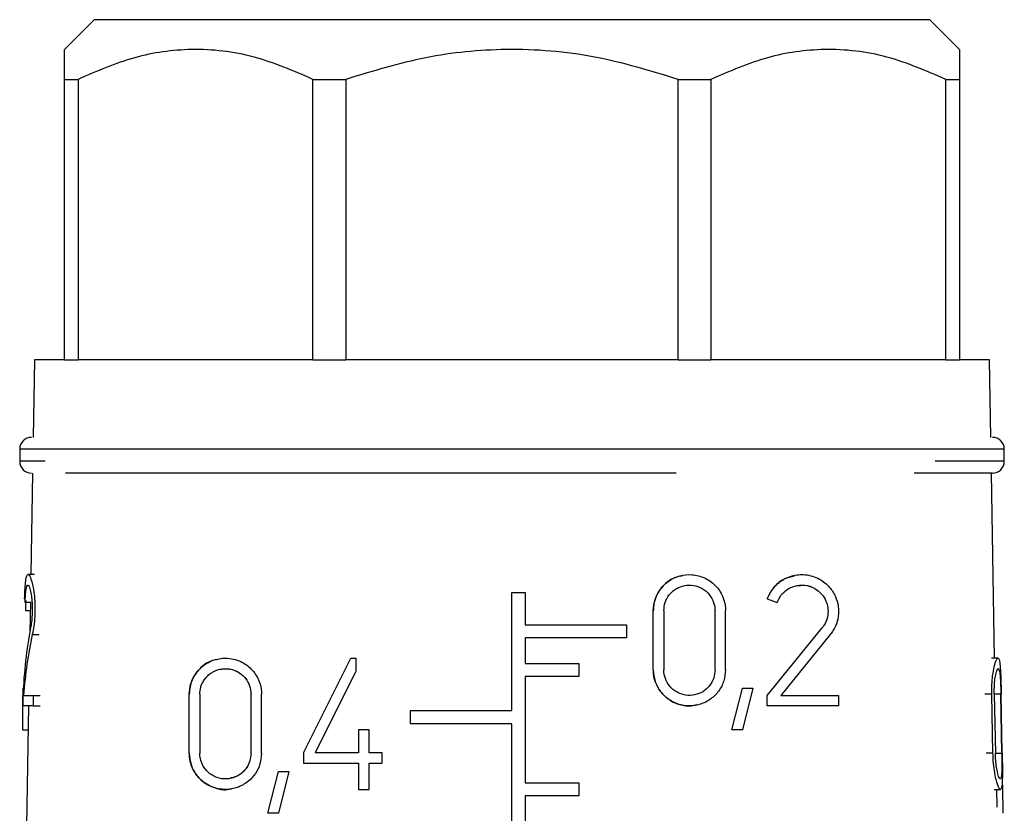
# Model space of a CAD drawing. Units: millimetres. Extents: x 10 to 416, y 10 to 287.
# Drawn here: x 159 to 165, y 141 to 146 of the extents above; entities that cross this region are included whole.
import ezdxf

# ---------------------------------------------------------------- set-up
doc = ezdxf.new("R2010")
doc.units = ezdxf.units.MM

msp = doc.modelspace()

# ---------------------------------------------------------------- linework, layer by layer
at = {"color": 7, "linetype": 'Continuous', "lineweight": 25}
for p, q in [((159.6251, 145.8808), (159.4584, 145.7141)), ((164.2918, 145.8808), (159.6251, 145.8808)), ((164.4584, 145.7141), (164.2918, 145.8808)), ((159.4584, 145.5474), (159.5345, 145.5474)), ((159.4584, 143.9808), (159.4584, 145.5474)), ((159.5345, 145.5474), (159.5345, 143.9808)), ((160.8468, 145.5474), (161.0305, 145.5474)), ((160.8468, 143.9808), (160.8468, 145.5474)), ((161.0305, 145.5474), (161.0305, 143.9808)), ((162.8864, 145.5474), (163.07, 145.5474)), ((162.8864, 143.9808), (162.8864, 145.5474)), ((163.07, 145.5474), (163.07, 143.9808)), ((164.3824, 145.5474), (164.4584, 145.5474)), ((164.3824, 143.9808), (164.3824, 145.5474)), ((164.4584, 145.5474), (164.4584, 143.9808)), ((159.2918, 143.9808), (159.2842, 143.5474)), ((159.4584, 143.9808), (159.2918, 143.9808)), ((159.4584, 143.9808), (159.5345, 143.9808)), ((160.8468, 143.9808), (159.5345, 143.9808)), ((160.8468, 143.9808), (161.0305, 143.9808)), ((162.8864, 143.9808), (161.0305, 143.9808)), ((162.8864, 143.9808), (163.07, 143.9808)), ((164.3824, 143.9808), (163.07, 143.9808)), ((164.3824, 143.9808), (164.4584, 143.9808)), ((164.6251, 143.9808), (164.4584, 143.9808)), ((164.6327, 143.5474), (164.6251, 143.9808)), ((159.2084, 143.4808), (159.2084, 143.4141)), ((164.7084, 143.4141), (164.7084, 143.4808)), ((159.2807, 143.3474), (159.2708, 142.7808)), ((164.6542, 142.3141), (164.6361, 143.3474)), ((159.291, 142.7808), (159.2554, 142.7808)), ((161.9584, 142.0208), (161.9584, 142.6808)), ((161.9584, 142.6808), (162.0318, 142.6808)), ((162.0318, 142.6808), (162.0318, 142.5008)), ((159.2728, 142.6256), (159.2383, 142.6256)), ((159.2681, 142.6256), (159.2652, 142.4611)), ((163.3842, 142.6456), (163.4393, 142.6256)), ((162.7478, 142.2491), (162.7478, 142.5791)), ((162.8065, 142.5791), (162.8065, 142.2491)), ((163.0925, 142.2491), (163.0925, 142.5791)), ((163.1512, 142.2491), (163.1512, 142.5791)), ((162.0318, 142.5008), (162.5984, 142.5008)), ((162.5984, 142.5008), (162.5984, 142.4274)), ((163.3842, 142.1061), (163.6909, 142.4828)), ((162.5984, 142.4274), (162.0318, 142.4274)), ((162.0318, 142.4274), (162.0318, 142.2841)), ((163.7364, 142.4458), (163.4598, 142.1061)), ((160.7933, 141.7861), (161.0573, 142.3141)), ((161.0573, 142.3141), (161.0866, 142.3141)), ((161.0866, 142.3141), (161.0866, 142.2416)), ((164.6729, 142.3141), (164.6372, 142.3141)), ((161.0866, 142.2416), (160.8589, 141.7861)), ((162.0318, 142.2841), (162.3318, 142.2841)), ((162.3318, 142.2841), (162.3318, 142.2108)), ((162.7478, 142.2491), (162.7478, 142.2491)), ((163.0925, 142.2491), (163.0925, 142.2491)), ((162.3318, 142.2108), (162.0318, 142.2108)), ((162.0318, 142.2108), (162.0318, 141.6174)), ((159.2265, 142.1473), (159.2286, 142.1473)), ((163.1867, 141.914), (163.2454, 142.1473)), ((163.2454, 142.1473), (163.3041, 142.1473)), ((163.3041, 142.1473), (163.2454, 141.914)), ((159.2255, 142.0474), (159.2266, 142.1061)), ((159.2303, 142.1061), (159.2842, 142.1061)), ((159.2842, 142.1061), (159.283, 142.0474)), ((159.2842, 142.1061), (159.3231, 142.1061)), ((160.1558, 141.7824), (160.1558, 142.1124)), ((160.2145, 142.1124), (160.2145, 141.7824)), ((160.5005, 141.7824), (160.5005, 142.1124)), ((160.5592, 141.7824), (160.5592, 142.1124)), ((163.3842, 142.0474), (163.3842, 142.1061)), ((163.4598, 142.1061), (163.7825, 142.1061)), ((163.7825, 142.1061), (163.7825, 142.0474)), ((164.6449, 141.7824), (164.6383, 142.1124)), ((164.6523, 142.1124), (164.6588, 141.7824)), ((164.6948, 141.7824), (164.6889, 142.1124)), ((164.6966, 141.7824), (164.6908, 142.1124)), ((159.283, 142.0474), (159.2255, 142.0474)), ((159.258, 142.0474), (159.2464, 141.3801)), ((159.283, 142.0474), (159.3219, 142.0474)), ((161.3918, 141.9474), (161.3918, 142.0208)), ((161.3918, 142.0208), (161.9584, 142.0208)), ((163.7825, 142.0474), (163.3842, 142.0474)), ((159.2239, 141.914), (159.2557, 141.914)), ((161.1013, 141.9144), (161.1013, 141.7861)), ((161.16, 141.9144), (161.1013, 141.9144)), ((161.16, 141.7861), (161.16, 141.9144)), ((161.9584, 141.9474), (161.3918, 141.9474)), ((161.9584, 135.4174), (161.9584, 141.9474)), ((163.2454, 141.914), (163.1867, 141.914)), ((160.5005, 141.7824), (160.5005, 141.7824)), ((160.7933, 141.7861), (160.7933, 141.7274)), ((161.1013, 141.7861), (160.8589, 141.7861)), ((161.2333, 141.7861), (161.16, 141.7861)), ((161.2333, 141.7274), (161.2333, 141.7861)), ((160.5947, 141.4473), (160.6534, 141.6807)), ((160.6534, 141.6807), (160.7121, 141.6807)), ((160.7121, 141.6807), (160.6534, 141.4473)), ((160.7933, 141.7274), (161.1013, 141.7274)), ((161.1013, 141.7274), (161.1013, 141.5808)), ((161.16, 141.5808), (161.16, 141.7274)), ((161.16, 141.7274), (161.2333, 141.7274)), ((161.1013, 141.5808), (161.16, 141.5808)), ((162.0318, 141.6174), (162.3318, 141.6174)), ((162.3318, 141.6174), (162.3318, 141.5441)), ((164.651, 141.5808), (164.6866, 141.5808)), ((164.6687, 141.4813), (164.667, 141.5808)), ((162.3318, 141.5441), (162.0318, 141.5441)), ((162.0318, 141.5441), (162.0318, 141.0174)), ((160.6534, 141.4473), (160.5947, 141.4473))]:
    msp.add_line(p, q, dxfattribs=at)
at = {"color": 8, "linetype": 'Continuous', "lineweight": 25}
for p, q in [((164.7084, 143.4808), (159.2084, 143.4808)), ((159.3502, 143.4141), (159.2084, 143.4141)), ((164.7084, 143.4141), (164.3223, 143.4141)), ((159.2673, 142.5791), (159.2407, 142.5791)), ((159.279, 142.4458), (159.3172, 142.4458)), ((159.2352, 142.2491), (159.2362, 142.2491)), ((164.6383, 142.1124), (164.5997, 142.1124)), ((164.6889, 142.1124), (164.6547, 142.1124)), ((164.6449, 141.7824), (164.6064, 141.7824)), ((164.6606, 141.7824), (164.6948, 141.7824))]:
    msp.add_line(p, q, dxfattribs=at)
at = {"color": 7, "linetype": 'Continuous', "lineweight": 25}
for centre, start, end in [((159.2751, 143.4808), 90, 180), ((164.6418, 143.4808), 360, 90), ((159.2751, 143.4141), 180, 270), ((164.6418, 143.4141), 270, 360)]:
    msp.add_arc(centre, 0.0667, start, end, dxfattribs=at)
for centre, major_axis, ratio, start_param, end_param in [((161.9498, 143.1583), (2.7093, 0.5453), 0.304072, 3.102429, 3.126364), ((161.9881, 140.2819), (-2.1272, 3.1848), 0.554178, 0.511191, 0.649208), ((161.9881, 140.1889), (-2.1285, 3.1867), 0.554178, 0.489882, 0.616805), ((162.057, 136.0114), (-1.4881, 11.2874), 0.213677, 0.968163, 0.992587), ((162.0508, 146.136), (-1.3954, 10.5848), 0.213677, 4.225528, 4.249959)]:
    msp.add_ellipse(centre, major_axis=major_axis, ratio=ratio, start_param=start_param, end_param=end_param, dxfattribs=at)
for points, knots in [([(159.4584, 145.5474), (159.4584, 145.5943), (159.4584, 145.6893), (159.4584, 145.7058), (159.4584, 145.7141)], [0, 0, 0, 0, 0.493336, 1, 1, 1, 1]), ([(160.8468, 145.5474), (160.7379, 145.5945), (160.5168, 145.69), (160.1784, 145.7279), (159.8455, 145.6825), (159.6391, 145.5929), (159.5345, 145.5474)], [0, 0, 0, 0, 0.25479, 0.517024, 0.75514, 1, 1, 1, 1]), ([(162.8864, 145.5474), (162.7323, 145.5945), (162.4197, 145.69), (161.9411, 145.7279), (161.4703, 145.6825), (161.1784, 145.5929), (161.0305, 145.5474)], [0, 0, 0, 0, 0.25479, 0.517024, 0.75514, 1, 1, 1, 1]), ([(164.3824, 145.5474), (164.2734, 145.5945), (164.0524, 145.69), (163.7139, 145.7279), (163.381, 145.6825), (163.1747, 145.5929), (163.07, 145.5474)], [0, 0, 0, 0, 0.25479, 0.517024, 0.75514, 1, 1, 1, 1]), ([(164.4584, 145.7141), (164.4584, 145.7062), (164.4584, 145.6903), (164.4584, 145.5955), (164.4584, 145.5474)], [0, 0, 0, 0, 0.492434, 1, 1, 1, 1]), ([(162.8759, 143.3474), (162.5721, 143.3474), (161.9412, 143.3474), (161.1009, 143.3474), (160.4766, 143.3474), (160.0487, 143.3474), (159.6943, 143.3474), (159.5399, 143.3474), (159.4635, 143.3474)], [0, 0, 0, 0, 0.226289, 0.469892, 0.601027, 0.734946, 0.868864, 1, 1, 1, 1]), ([(164.6418, 143.3474), (164.6087, 143.3474), (164.5577, 143.3474), (164.296, 143.3474), (164.2044, 143.3474)], [0, 0, 0, 0, 0.650061, 1, 1, 1, 1]), ([(159.2361, 142.6456), (159.2368, 142.666), (159.2382, 142.7067), (159.242, 142.7502), (159.248, 142.7783), (159.2578, 142.7845), (159.2706, 142.7624), (159.2828, 142.7171), (159.2909, 142.663), (159.2939, 142.6145), (159.2939, 142.5665), (159.2909, 142.518), (159.285, 142.4749), (159.2806, 142.4536), (159.279, 142.4458)], [0, 0, 0, 0, 0.08732, 0.174265, 0.271654, 0.385618, 0.5151, 0.624276, 0.707491, 0.776523, 0.815119, 0.887024, 0.95858, 1, 1, 1, 1]), ([(162.7478, 142.5791), (162.7499, 142.6011), (162.7541, 142.645), (162.7867, 142.7036), (162.8347, 142.7493), (162.8963, 142.7776), (162.9657, 142.7842), (163.0356, 142.7663), (163.0961, 142.7241), (163.1371, 142.6637), (163.1504, 142.6117), (163.1511, 142.5841), (163.1512, 142.5791)], [0, 0, 0, 0, 0.100393, 0.200719, 0.3029, 0.409504, 0.521858, 0.639626, 0.759153, 0.873433, 0.977068, 1, 1, 1, 1]), ([(163.3842, 142.6456), (163.394, 142.666), (163.4135, 142.7067), (163.4636, 142.7502), (163.5255, 142.7783), (163.5999, 142.7845), (163.6733, 142.7624), (163.7309, 142.7171), (163.7659, 142.663), (163.7803, 142.6145), (163.7839, 142.5665), (163.7768, 142.518), (163.7581, 142.4749), (163.7422, 142.4536), (163.7364, 142.4458)], [0, 0, 0, 0, 0.08732, 0.174265, 0.271654, 0.385618, 0.5151, 0.624276, 0.707491, 0.776523, 0.815119, 0.887024, 0.95858, 1, 1, 1, 1]), ([(162.9081, 142.773), (162.8953, 142.7709), (162.8587, 142.7648), (162.8074, 142.7275), (162.7649, 142.67), (162.7491, 142.6167), (162.7481, 142.5866), (162.7478, 142.5791)], [0, 0, 0, 0, 0.148357, 0.420629, 0.677364, 0.920015, 1, 1, 1, 1]), ([(163.5355, 142.772), (163.516, 142.7681), (163.4751, 142.7599), (163.4236, 142.7167), (163.3952, 142.6742), (163.3857, 142.6497), (163.3842, 142.6456)], [0, 0, 0, 0, 0.311503, 0.652366, 0.943064, 1, 1, 1, 1]), ([(159.2383, 142.6256), (159.239, 142.6402), (159.2405, 142.6692), (159.2439, 142.7004), (159.2489, 142.7205), (159.2561, 142.7247), (159.2647, 142.7083), (159.2724, 142.6753), (159.2771, 142.6365), (159.2787, 142.6022), (159.2786, 142.5683), (159.2767, 142.5339), (159.273, 142.5032), (159.2703, 142.4881), (159.2693, 142.4828)], [0, 0, 0, 0, 0.087959, 0.175504, 0.274627, 0.391016, 0.521844, 0.627686, 0.710443, 0.780389, 0.81568, 0.888592, 0.961186, 1, 1, 1, 1]), ([(162.8065, 142.5791), (162.808, 142.5946), (162.8109, 142.6256), (162.8338, 142.667), (162.8676, 142.6995), (162.9113, 142.7197), (162.9608, 142.7246), (163.0106, 142.7119), (163.0535, 142.6819), (163.0824, 142.6392), (163.0919, 142.6024), (163.0924, 142.5828), (163.0925, 142.5791)], [0, 0, 0, 0, 0.099987, 0.199893, 0.302027, 0.409247, 0.522513, 0.640734, 0.759671, 0.872838, 0.976177, 1, 1, 1, 1]), ([(163.4393, 142.6256), (163.4463, 142.6402), (163.4603, 142.6692), (163.4961, 142.7004), (163.5406, 142.7205), (163.5945, 142.7247), (163.6472, 142.7083), (163.6881, 142.6753), (163.7127, 142.6365), (163.7224, 142.6022), (163.7248, 142.5683), (163.7197, 142.5339), (163.7061, 142.5032), (163.6948, 142.4881), (163.6909, 142.4828)], [0, 0, 0, 0, 0.087959, 0.175504, 0.274627, 0.391016, 0.521844, 0.627686, 0.710443, 0.780389, 0.81568, 0.888592, 0.961186, 1, 1, 1, 1]), ([(163.5466, 142.7175), (163.5617, 142.7199), (163.597, 142.7253), (163.6473, 142.708), (163.6882, 142.6753), (163.7126, 142.6365), (163.7224, 142.6023), (163.7248, 142.5685), (163.7197, 142.5342), (163.7063, 142.5034), (163.6949, 142.4883), (163.6909, 142.4828)], [0, 0, 0, 0, 0.139406, 0.326695, 0.476644, 0.592578, 0.689861, 0.740354, 0.841949, 0.943077, 1, 1, 1, 1]), ([(159.2426, 142.6358), (159.242, 142.6221), (159.2411, 142.6036), (159.2408, 142.5841), (159.2407, 142.5791)], [0, 0, 0, 0, 0.742175, 1, 1, 1, 1]), ([(160.1558, 142.1124), (160.1574, 142.131), (160.1604, 142.1682), (160.1853, 142.2227), (160.2288, 142.2734), (160.2937, 142.3088), (160.3729, 142.319), (160.4487, 142.298), (160.5106, 142.2503), (160.5474, 142.1908), (160.5586, 142.1411), (160.5591, 142.1168), (160.5592, 142.1124)], [0, 0, 0, 0, 0.0783949, 0.1564933, 0.2616204, 0.3949184, 0.5297944, 0.6763121, 0.786327, 0.8969622, 0.9813214, 1, 1, 1, 1]), ([(160.316, 142.306), (160.3058, 142.3048), (160.2676, 142.3002), (160.218, 142.2638), (160.1772, 142.2086), (160.1586, 142.1579), (160.1566, 142.1259), (160.1558, 142.1124)], [0, 0, 0, 0, 0.124484, 0.468257, 0.688389, 0.869352, 1, 1, 1, 1]), ([(164.6383, 142.1124), (164.6383, 142.131), (164.6384, 142.1682), (164.6436, 142.2227), (164.6526, 142.2734), (164.6643, 142.3088), (164.6755, 142.319), (164.6829, 142.298), (164.6871, 142.2503), (164.6892, 142.1908), (164.6903, 142.1411), (164.6907, 142.1168), (164.6908, 142.1124)], [0, 0, 0, 0, 0.078395, 0.156493, 0.26162, 0.394918, 0.529794, 0.676312, 0.786327, 0.896962, 0.981321, 1, 1, 1, 1]), ([(160.2145, 142.1124), (160.2156, 142.1258), (160.2178, 142.1525), (160.2359, 142.1914), (160.267, 142.2271), (160.3128, 142.2518), (160.3683, 142.2588), (160.4216, 142.2443), (160.4637, 142.2122), (160.4903, 142.1719), (160.4999, 142.1367), (160.5004, 142.1166), (160.5005, 142.1124)], [0, 0, 0, 0, 0.079505, 0.158741, 0.263088, 0.393915, 0.526259, 0.672056, 0.784243, 0.879483, 0.975148, 1, 1, 1, 1]), ([(160.3279, 142.2502), (160.3406, 142.2527), (160.373, 142.2591), (160.4217, 142.244), (160.4638, 142.2121), (160.4903, 142.1718), (160.4999, 142.1366), (160.5004, 142.1166), (160.5005, 142.1124)], [0, 0, 0, 0, 0.167862, 0.427374, 0.624095, 0.790075, 0.956829, 1, 1, 1, 1]), ([(163.1512, 142.2491), (163.1492, 142.2279), (163.1453, 142.1855), (163.1151, 142.1287), (163.0697, 142.0826), (163.0085, 142.052), (162.9369, 142.0433), (162.8649, 142.061), (162.8044, 142.103), (162.7637, 142.1614), (162.749, 142.2131), (162.7481, 142.2423), (162.7478, 142.2491)], [0, 0, 0, 0, 0.096835, 0.193483, 0.295031, 0.406235, 0.52481, 0.644419, 0.758958, 0.866501, 0.968679, 1, 1, 1, 1]), ([(162.7478, 142.2491), (162.7499, 142.2273), (162.754, 142.1837), (162.7861, 142.1254), (162.8335, 142.0796), (162.8939, 142.0521), (162.9495, 142.0429), (162.981, 142.052), (162.9909, 142.0549)], [0, 0, 0, 0, 0.175767, 0.351463, 0.529358, 0.714329, 0.909867, 1, 1, 1, 1]), ([(163.0925, 142.2491), (163.0911, 142.234), (163.0883, 142.2037), (163.0666, 142.1632), (163.0341, 142.1306), (162.9906, 142.1091), (162.9401, 142.1033), (162.8892, 142.1159), (162.8463, 142.1457), (162.8175, 142.1874), (162.8073, 142.2241), (162.8066, 142.2445), (162.8065, 142.2491)], [0, 0, 0, 0, 0.097475, 0.194785, 0.296483, 0.406958, 0.524615, 0.644117, 0.759481, 0.867883, 0.970226, 1, 1, 1, 1]), ([(164.6523, 142.1124), (164.6523, 142.1258), (164.6523, 142.1525), (164.6553, 142.1914), (164.6608, 142.2271), (164.6681, 142.2518), (164.6757, 142.2588), (164.6815, 142.2443), (164.6852, 142.2122), (164.6874, 142.1719), (164.6885, 142.1367), (164.6889, 142.1166), (164.6889, 142.1124)], [0, 0, 0, 0, 0.079505, 0.158741, 0.263088, 0.393915, 0.526259, 0.672056, 0.784243, 0.879483, 0.975148, 1, 1, 1, 1]), ([(160.5592, 141.7824), (160.5574, 141.7623), (160.5539, 141.7221), (160.5267, 141.6679), (160.4862, 141.6232), (160.4314, 141.591), (160.3637, 141.5766), (160.2882, 141.5874), (160.2228, 141.6259), (160.1798, 141.681), (160.159, 141.7338), (160.1568, 141.7679), (160.1558, 141.7824)], [0, 0, 0, 0, 0.084839, 0.169541, 0.2578, 0.357222, 0.472627, 0.606381, 0.752736, 0.855706, 0.938593, 1, 1, 1, 1]), ([(160.1558, 141.7824), (160.1574, 141.7636), (160.1606, 141.7259), (160.1861, 141.6708), (160.2311, 141.619), (160.2985, 141.5859), (160.3596, 141.5735), (160.3923, 141.586), (160.3985, 141.5884)], [0, 0, 0, 0, 0.136079, 0.271495, 0.461073, 0.70083, 0.942915, 1, 1, 1, 1]), ([(160.5005, 141.7824), (160.4993, 141.7683), (160.4968, 141.74), (160.4779, 141.7019), (160.4497, 141.6703), (160.411, 141.6471), (160.3627, 141.6364), (160.3086, 141.644), (160.2618, 141.6715), (160.2312, 141.711), (160.2166, 141.7484), (160.2151, 141.7724), (160.2145, 141.7824)], [0, 0, 0, 0, 0.084104, 0.168053, 0.255972, 0.356168, 0.473308, 0.608738, 0.7547, 0.856561, 0.940151, 1, 1, 1, 1]), ([(160.5005, 141.7824), (160.4993, 141.7684), (160.4968, 141.7403), (160.4782, 141.7023), (160.4502, 141.6711), (160.4184, 141.6501), (160.3959, 141.6461), (160.3869, 141.6446)], [0, 0, 0, 0, 0.198384, 0.396384, 0.604051, 0.841887, 1, 1, 1, 1]), ([(164.6966, 141.7824), (164.6969, 141.7623), (164.6976, 141.7221), (164.698, 141.6679), (164.6972, 141.6232), (164.6943, 141.591), (164.688, 141.5766), (164.6772, 141.5874), (164.664, 141.6259), (164.653, 141.681), (164.6467, 141.7338), (164.6455, 141.7679), (164.6449, 141.7824)], [0, 0, 0, 0, 0.084839, 0.169541, 0.2578, 0.357222, 0.472627, 0.606381, 0.752736, 0.855706, 0.938593, 1, 1, 1, 1]), ([(164.6948, 141.7824), (164.695, 141.7683), (164.6954, 141.74), (164.6952, 141.7019), (164.694, 141.6703), (164.6914, 141.6471), (164.6865, 141.6364), (164.6791, 141.644), (164.6705, 141.6715), (164.6637, 141.711), (164.6599, 141.7484), (164.6591, 141.7724), (164.6588, 141.7824)], [0, 0, 0, 0, 0.0841041, 0.1680526, 0.2559715, 0.3561683, 0.4733081, 0.6087382, 0.7547001, 0.8565606, 0.9401506, 1, 1, 1, 1])]:
    msp.add_open_spline(points, degree=3, knots=knots, dxfattribs=at)

doc.saveas('drawing.dxf')
